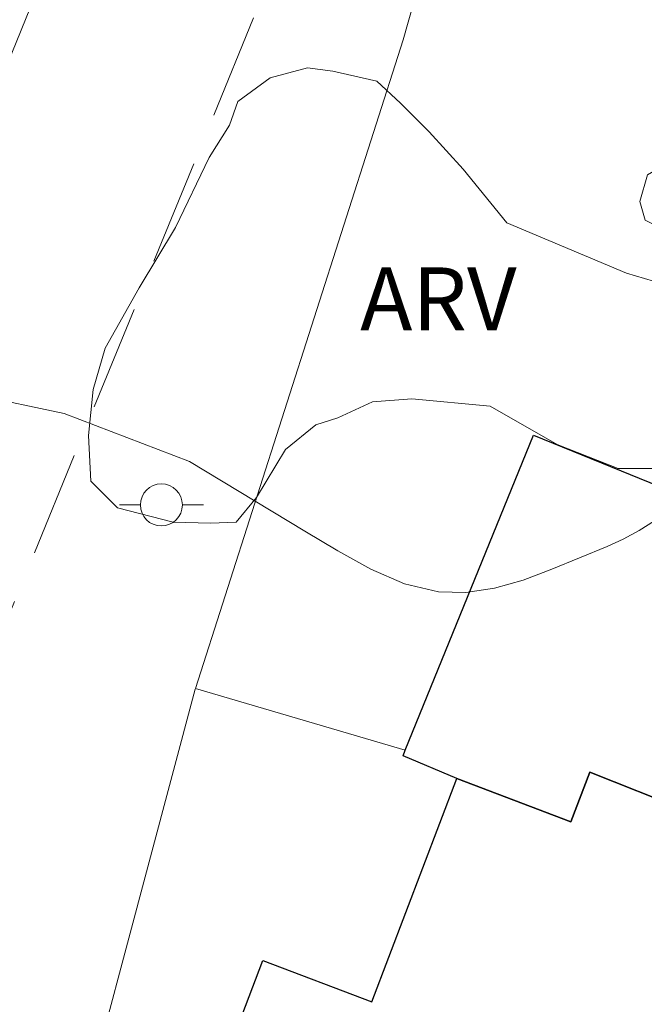
# Model space of a CAD drawing. Units: metres. Extents: x 284096 to 284611, y 1657162 to 1657726.
# Drawn here: x 284542 to 284557, y 1657385 to 1657408 of the extents above; entities that cross this region are included whole.
import ezdxf

# ---------------------------------------------------------------- set-up
doc = ezdxf.new("R2010")
doc.units = ezdxf.units.M
doc.header["$MEASUREMENT"] = 0
doc.linetypes.add('HIDDEN', pattern=[0.375, 0.25, -0.125])
for name, color, linetype, lineweight in [('Cerca', 8, 'Cerca', 20), ('Edificacoes', 7, 'Continuous', 30), ('Muro_Grade', 8, 'Continuous', 20), ('Nao_Pavimentada_S_Mfio', 10, 'HIDDEN', 15), ('Poste', 7, 'Continuous', 9)]:
    doc.layers.add(name, color=color, linetype=linetype, lineweight=lineweight)
for name, color, linetype, lineweight, true_color in [('Curvas_Intermediarias', 7, 'Continuous', 9, 0x783c14), ('Topon_Vegetacao', 7, 'Continuous', 9, 0x00ff33), ('Vegetacao', 7, 'Orla8', 9, 0x00ff33)]:
    doc.layers.add(name, color=color, linetype=linetype, lineweight=lineweight, true_color=true_color)
doc.styles.add('Arial', font='arial.ttf', dxfattribs={"height": 1.5})
doc.styles.get("Standard").update_dxf_attribs({"font": 'arial.ttf'})
doc.linetypes.add('Cerca', pattern='A,10,0,["X",Standard,S=1,R=0,X=0,Y=-0.5],0.1', length=10.1)
doc.linetypes.add('Orla8', pattern='A,6,-0.5,["V",Standard,S=1,R=0,X=-0.5,Y=-1],-0.5,6,-0.5,["V",Standard,S=1,R=0,X=-0.5,Y=-1],-0.5', length=14)

# ---------------------------------------------------------------- blocks, each defined once
blk = doc.blocks.new('Poste')
at = {"layer": 'Poste'}
blk.add_lwpolyline([(0, 0.5, 1), (0, -0.5, 1)], format="xyb", close=True, dxfattribs=at)
for points in [[(-0.5, 0), (-1, 0)], [(0.5, 0), (1, 0)]]:
    blk.add_lwpolyline(points, dxfattribs=at)

msp = doc.modelspace()

# ---------------------------------------------------------------- linework, layer by layer
at = {"layer": 'Cerca', "flags": 128}
msp.add_lwpolyline([(284545.862, 1657392.491), (284542.064, 1657378.228)], dxfattribs=at)
at = {"layer": 'Curvas_Intermediarias', "elevation": 32, "flags": 128}
msp.add_lwpolyline([(284540.64, 1657399.489), (284542.744, 1657399.042), (284545.728, 1657397.901), (284548.467, 1657396.245), (284549.257, 1657395.775), (284550.037, 1657395.345), (284550.838, 1657394.994), (284551.648, 1657394.804), (284552.298, 1657394.784), (284552.978, 1657394.894), (284553.659, 1657395.084), (284554.339, 1657395.345), (284555.659, 1657395.885), (284556.04, 1657396.055), (284556.42, 1657396.265), (284556.78, 1657396.495)], dxfattribs=at)
at = {"layer": 'Edificacoes', "flags": 128}
for points in [[(284552.081, 1657390.365), (284550.803, 1657390.903), (284550.858, 1657391.038), (284553.907, 1657398.528), (284560.12, 1657395.999), (284557.519, 1657389.61), (284555.243, 1657390.515), (284554.795, 1657389.335)], [(284552.081, 1657390.365), (284554.795, 1657389.335), (284555.243, 1657390.515), (284557.519, 1657389.61), (284563.112, 1657387.385), (284560.558, 1657380.801), (284559.311, 1657381.305), (284557.99, 1657377.826), (284553.49, 1657379.529), (284552.237, 1657376.236), (284544.82, 1657379.053), (284547.471, 1657386.034), (284550.063, 1657385.05)]]:
    msp.add_lwpolyline(points, close=True, dxfattribs=at)
at = {"layer": 'Muro_Grade', "flags": 128}
for points in [[(284545.866, 1657392.501), (284550.803, 1657407.933), (284552.967, 1657415.589)], [(284545.866, 1657392.501), (284550.858, 1657391.038)]]:
    msp.add_lwpolyline(points, dxfattribs=at)
at = {"layer": 'Nao_Pavimentada_S_Mfio', "ltscale": 10, "flags": 128}
for points in [[(284520.658, 1657311.537), (284521.337, 1657321.502), (284522.76, 1657334.9), (284523.555, 1657341.425), (284524.961, 1657347.051), (284528.077, 1657360.858), (284531.801, 1657378.745), (284533.58, 1657387.491), (284535.152, 1657392.124), (284543.19, 1657411.739), (284551.899, 1657434.004), (284559.557, 1657454.829), (284578.855, 1657511.516), (284592.773, 1657546.524), (284593.555, 1657548.958)], [(284583.961, 1657167.375), (284580.844, 1657174.725), (284569.264, 1657203.481), (284560.001, 1657222.857), (284559.606, 1657223.65), (284559.606, 1657224.693), (284559.664, 1657225.153), (284560.066, 1657225.958), (284557.938, 1657230.615), (284557.133, 1657230.902), (284556.385, 1657231.362), (284554.83, 1657233.305), (284547.119, 1657249.527), (284542.2, 1657261.018), (284542.261, 1657262.041), (284542.433, 1657262.8), (284542.64, 1657263.352), (284540.914, 1657266.629), (284540.535, 1657266.698), (284540.018, 1657267.043), (284539.288, 1657267.818), (284536.157, 1657275.132), (284529.951, 1657291.784), (284527.667, 1657298.943), (284526.7, 1657303.21), (284526.297, 1657307.073), (284526.056, 1657309.488), (284526.056, 1657310.655), (284526.055, 1657313.674), (284526.542, 1657320.48), (284527.736, 1657334.383), (284528.483, 1657340.512), (284529.828, 1657345.894), (284532.965, 1657359.798), (284536.7, 1657377.737), (284538.418, 1657386.183), (284539.839, 1657390.37), (284547.834, 1657409.88), (284556.576, 1657432.23), (284564.272, 1657453.16), (284583.55, 1657509.785), (284593.574, 1657535)]]:
    msp.add_lwpolyline(points, dxfattribs=at)
at = {"layer": 'Vegetacao', "flags": 128}
msp.add_lwpolyline([(284545.335, 1657396.457), (284544.012, 1657396.802), (284543.379, 1657397.434), (284543.322, 1657398.526), (284543.437, 1657399.619), (284543.724, 1657400.597), (284544.529, 1657402.035), (284545.391, 1657403.472), (284546.196, 1657405.139), (284546.678, 1657405.904), (284546.879, 1657406.467), (284547.645, 1657407.031), (284548.53, 1657407.273), (284549.133, 1657407.193), (284550.18, 1657406.951), (284550.744, 1657406.427), (284551.428, 1657405.744), (284552.233, 1657404.859), (284553.268, 1657403.582), (284556.114, 1657402.381), (284557.19, 1657402.065), (284557.38, 1657402.507), (284557.19, 1657403.329), (284556.557, 1657403.645), (284556.43, 1657404.088), (284556.62, 1657404.721), (284557.695, 1657405.353), (284558.201, 1657405.354), (284558.767, 1657405.105), (284559.209, 1657404.346), (284559.273, 1657403.27), (284559.273, 1657402.104), (284559.21, 1657400.587), (284558.578, 1657398.626), (284557.819, 1657397.93), (284556.933, 1657397.74), (284555.921, 1657397.74), (284554.466, 1657398.309), (284552.874, 1657399.224), (284551.011, 1657399.396), (284550.08, 1657399.327), (284549.251, 1657398.946), (284548.734, 1657398.774), (284548.01, 1657398.188), (284547.32, 1657397.049), (284546.837, 1657396.462), (284546.231, 1657396.437)], close=True, dxfattribs=at)

# ---------------------------------------------------------------- block references
at = {"layer": 'Poste'}
msp.add_blockref('Poste', (284545.058, 1657396.871), dxfattribs=at)

# ---------------------------------------------------------------- texts
at = {"layer": 'Topon_Vegetacao', "style": 'Arial'}
msp.add_text('ARV', height=1.5, dxfattribs=at).set_placement((284549.782, 1657401.022))

doc.saveas('drawing.dxf')
